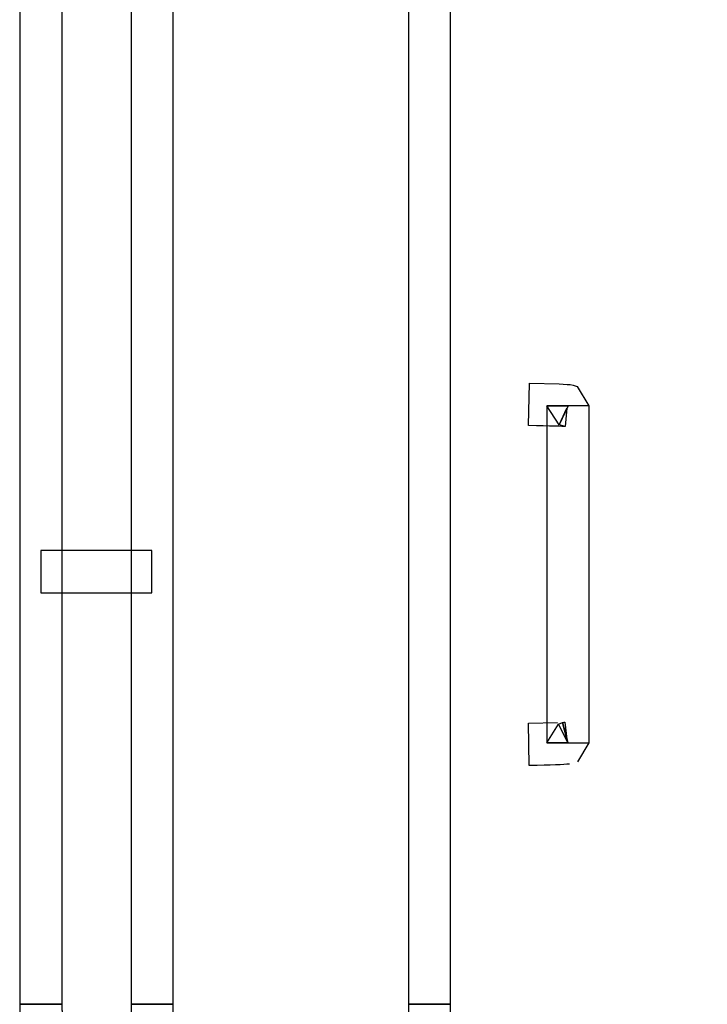
# Model space of a CAD drawing. Units: millimetres. Extents: x 4 to 409, y 5 to 292.
# Drawn here: x 161 to 161, y 261 to 262 of the extents above; entities that cross this region are included whole.
import ezdxf

# ---------------------------------------------------------------- set-up
doc = ezdxf.new("R2010")
doc.units = ezdxf.units.MM
doc.layers.add('Capa_1', color=7, linetype='Continuous')

# ---------------------------------------------------------------- blocks, each defined once
blk = doc.blocks.new('SE2151')
at = {"layer": 'Capa_1', "color": 7, "linetype": 'Continuous'}
for p, q in [((160.83041, 261.06257), (160.83041, 261.0204)), ((160.94104, 261.06257), (160.83041, 261.06257)), ((160.94104, 261.0204), (160.94104, 261.06257)), ((160.83041, 261.0204), (160.94104, 261.0204))]:
    blk.add_line(p, q, dxfattribs=at)
blk = doc.blocks.new('SE2150')
at = {"layer": 'Capa_1'}
blk.add_blockref('SE2151', (0, 0), dxfattribs=at)
blk = doc.blocks.new('SE2413')
at = {"layer": 'Capa_1', "color": 7, "linetype": 'Continuous'}
for p, q in [((161.33461, 261.20676), (161.33461, 260.87074)), ((161.37662, 261.20676), (161.33461, 261.20676)), ((161.37662, 260.87074), (161.37662, 261.20676)), ((161.33461, 260.87074), (161.37662, 260.87074))]:
    blk.add_line(p, q, dxfattribs=at)
blk = doc.blocks.new('SE2412')
at = {"layer": 'Capa_1'}
blk.add_blockref('SE2413', (0, 0), dxfattribs=at)
blk = doc.blocks.new('SE2415')
at = {"layer": 'Capa_1', "color": 7, "linetype": 'Continuous'}
for p, q in [((161.1966, 261.81763), (161.1966, 260.61014)), ((161.23861, 261.81763), (161.1966, 261.81763)), ((161.23861, 260.61014), (161.23861, 261.81763)), ((161.1966, 260.61014), (161.23861, 260.61014))]:
    blk.add_line(p, q, dxfattribs=at)
blk = doc.blocks.new('SE2414')
at = {"layer": 'Capa_1'}
blk.add_blockref('SE2415', (0, 0), dxfattribs=at)
blk = doc.blocks.new('SE2417')
at = {"layer": 'Capa_1', "color": 7, "linetype": 'Continuous'}
for p, q in [((160.92016, 261.81763), (160.92016, 260.61014)), ((160.96233, 261.81763), (160.92016, 261.81763)), ((160.96233, 260.61014), (160.96233, 261.81763)), ((160.92016, 260.61014), (160.96233, 260.61014))]:
    blk.add_line(p, q, dxfattribs=at)
blk = doc.blocks.new('SE2416')
at = {"layer": 'Capa_1'}
blk.add_blockref('SE2417', (0, 0), dxfattribs=at)
blk = doc.blocks.new('SE2419')
at = {"layer": 'Capa_1', "color": 7, "linetype": 'Continuous'}
for p, q in [((160.80924, 261.81763), (160.80924, 260.61014)), ((160.85141, 261.81763), (160.80924, 261.81763)), ((160.85141, 260.61014), (160.85141, 261.81763)), ((160.80924, 260.61014), (160.85141, 260.61014))]:
    blk.add_line(p, q, dxfattribs=at)
blk = doc.blocks.new('SE2418')
at = {"layer": 'Capa_1'}
blk.add_blockref('SE2419', (0, 0), dxfattribs=at)
blk = doc.blocks.new('SE4161')
at = {"layer": 'Capa_1', "color": 7, "linetype": 'Continuous'}
for p, q in [((161.33461, 261.20676), (161.33461, 260.87074)), ((161.37662, 261.20676), (161.33461, 261.20676)), ((161.37662, 260.87074), (161.37662, 261.20676)), ((161.33461, 260.87074), (161.37662, 260.87074))]:
    blk.add_line(p, q, dxfattribs=at)
blk = doc.blocks.new('SE4160')
at = {"layer": 'Capa_1'}
blk.add_blockref('SE4161', (0, 0), dxfattribs=at)
blk = doc.blocks.new('SE4165')
at = {"layer": 'Capa_1', "color": 7, "linetype": 'Continuous'}
for p, q in [((161.1966, 261.81763), (161.1966, 260.61014)), ((161.23861, 261.81763), (161.1966, 261.81763)), ((161.23861, 260.61014), (161.23861, 261.81763)), ((161.1966, 260.61014), (161.23861, 260.61014))]:
    blk.add_line(p, q, dxfattribs=at)
blk = doc.blocks.new('SE4164')
at = {"layer": 'Capa_1'}
blk.add_blockref('SE4165', (0, 0), dxfattribs=at)
blk = doc.blocks.new('SE4167')
at = {"layer": 'Capa_1', "color": 7, "linetype": 'Continuous'}
for p, q in [((160.92016, 261.81763), (160.92016, 260.61014)), ((160.96233, 261.81763), (160.92016, 261.81763)), ((160.96233, 260.61014), (160.96233, 261.81763)), ((160.92016, 260.61014), (160.96233, 260.61014))]:
    blk.add_line(p, q, dxfattribs=at)
blk = doc.blocks.new('SE4166')
at = {"layer": 'Capa_1'}
blk.add_blockref('SE4167', (0, 0), dxfattribs=at)
blk = doc.blocks.new('SE4169')
at = {"layer": 'Capa_1', "color": 7, "linetype": 'Continuous'}
for p, q in [((160.80924, 261.81763), (160.80924, 260.61014)), ((160.85141, 261.81763), (160.80924, 261.81763)), ((160.85141, 260.61014), (160.85141, 261.81763)), ((160.80924, 260.61014), (160.85141, 260.61014))]:
    blk.add_line(p, q, dxfattribs=at)
blk = doc.blocks.new('SE4168')
at = {"layer": 'Capa_1'}
blk.add_blockref('SE4169', (0, 0), dxfattribs=at)

msp = doc.modelspace()

# ---------------------------------------------------------------- linework, layer by layer
at = {"layer": 'Capa_1', "color": 7, "linetype": 'Continuous'}
for p, q in [((160.80924, 261.81763), (160.80924, 260.61014)), ((160.80924, 261.81763), (160.80924, 260.61014)), ((160.85141, 260.61014), (160.85141, 261.81763)), ((160.85141, 260.61014), (160.85141, 261.81763)), ((160.92016, 261.81763), (160.92016, 260.61014)), ((160.92016, 261.81763), (160.92016, 260.61014)), ((160.96233, 260.61014), (160.96233, 261.81763)), ((160.96233, 260.61014), (160.96233, 261.81763)), ((161.1966, 261.81763), (161.1966, 260.61014)), ((161.1966, 261.81763), (161.1966, 260.61014)), ((161.23861, 260.61014), (161.23861, 261.81763)), ((161.23861, 260.61014), (161.23861, 261.81763)), ((161.33461, 261.20676), (161.33461, 260.87074)), ((161.37662, 261.20676), (161.33461, 261.20676)), ((161.33461, 261.20676), (161.33461, 260.87074)), ((161.37662, 261.20676), (161.33461, 261.20676)), ((161.37662, 260.87074), (161.37662, 261.20676)), ((161.37662, 260.87074), (161.37662, 261.20676)), ((161.33461, 260.87074), (161.37662, 260.87074)), ((161.33461, 260.87074), (161.37662, 260.87074)), ((160.80924, 260.61014), (160.85141, 260.61014)), ((160.80924, 260.61014), (160.85141, 260.61014)), ((160.92016, 260.61014), (160.96233, 260.61014)), ((160.92016, 260.61014), (160.96233, 260.61014)), ((161.1966, 260.61014), (161.23861, 260.61014)), ((161.1966, 260.61014), (161.23861, 260.61014))]:
    msp.add_line(p, q, dxfattribs=at)
for points, degree, knots in [([(161.34689, 261.18775), (161.34689, 261.18775), (161.3545, 261.20426), (161.3545, 261.20426), (161.3545, 261.20426), (161.35281, 261.1861), (161.35281, 261.1861), (161.35281, 261.1861), (161.34689, 261.18775), (161.34689, 261.18775), (161.34689, 261.18775), (161.3545, 261.20426), (161.3545, 261.20426), (161.3545, 261.20426), (161.35281, 261.1861), (161.35281, 261.1861), (161.35154, 261.1861), (161.33799, 261.18656), (161.3164, 261.18707), (161.3164, 261.18707), (161.31724, 261.22924), (161.31724, 261.22924), (161.31724, 261.22924), (161.34689, 261.22843), (161.34689, 261.22843), (161.34689, 261.22843), (161.35492, 261.22792), (161.35492, 261.22792), (161.35492, 261.22792), (161.35789, 261.22792), (161.35789, 261.22792), (161.35789, 261.22792), (161.36086, 261.22725), (161.36086, 261.22725), (161.36086, 261.22725), (161.36467, 261.22594), (161.36467, 261.22594), (161.36467, 261.22594), (161.37652, 261.20676), (161.37652, 261.20676), (161.37652, 261.20676), (161.33461, 261.20676), (161.33461, 261.20676)], 3, [0, 0, 0, 0, 0.071429, 0.071429, 0.071429, 0.142857, 0.142857, 0.142857, 0.214286, 0.214286, 0.214286, 0.285714, 0.285714, 0.285714, 0.357143, 0.357143, 0.357143, 0.428571, 0.428571, 0.428571, 0.5, 0.5, 0.5, 0.571429, 0.571429, 0.571429, 0.642857, 0.642857, 0.642857, 0.714286, 0.714286, 0.714286, 0.785714, 0.785714, 0.785714, 0.857143, 0.857143, 0.857143, 0.928571, 0.928571, 0.928571, 1, 1, 1, 1]), ([(161.35577, 261.20676), (161.35577, 261.20676), (161.34689, 261.18775), (161.34689, 261.18775), (161.34689, 261.18775), (161.33461, 261.20676), (161.33461, 261.20676), (161.33461, 261.20676), (161.35577, 261.20676), (161.35577, 261.20676), (161.35577, 261.20676), (161.34689, 261.18775), (161.34689, 261.18775), (161.34689, 261.18775), (161.3545, 261.20426), (161.3545, 261.20426), (161.3545, 261.20426), (161.35281, 261.1861), (161.35281, 261.1861), (161.35281, 261.1861), (161.34689, 261.18775), (161.34689, 261.18775), (161.34689, 261.18775), (161.3545, 261.20426), (161.3545, 261.20426), (161.3545, 261.20426), (161.35281, 261.1861), (161.35281, 261.1861), (161.35154, 261.1861), (161.33799, 261.18656), (161.3164, 261.18707), (161.3164, 261.18707), (161.31724, 261.22924), (161.31724, 261.22924), (161.31724, 261.22924), (161.34689, 261.22843), (161.34689, 261.22843), (161.34689, 261.22843), (161.35492, 261.22792), (161.35492, 261.22792), (161.35492, 261.22792), (161.35789, 261.22792), (161.35789, 261.22792), (161.35789, 261.22792), (161.36086, 261.22725), (161.36086, 261.22725), (161.36086, 261.22725), (161.36467, 261.22594), (161.36467, 261.22594), (161.36467, 261.22594), (161.37652, 261.20676), (161.37652, 261.20676), (161.37652, 261.20676), (161.33461, 261.20676), (161.33461, 261.20676)], 3, [0, 0, 0, 0, 0.055556, 0.055556, 0.055556, 0.111111, 0.111111, 0.111111, 0.166667, 0.166667, 0.166667, 0.222222, 0.222222, 0.222222, 0.277778, 0.277778, 0.277778, 0.333333, 0.333333, 0.333333, 0.388889, 0.388889, 0.388889, 0.444444, 0.444444, 0.444444, 0.5, 0.5, 0.5, 0.555556, 0.555556, 0.555556, 0.611111, 0.611111, 0.611111, 0.666667, 0.666667, 0.666667, 0.722222, 0.722222, 0.722222, 0.777778, 0.777778, 0.777778, 0.833333, 0.833333, 0.833333, 0.888889, 0.888889, 0.888889, 0.944444, 0.944444, 0.944444, 1, 1, 1, 1]), ([(161.34689, 261.18775), (161.34689, 261.18775), (161.3545, 261.20426), (161.3545, 261.20426), (161.3545, 261.20426), (161.35281, 261.1861), (161.35281, 261.1861), (161.35281, 261.1861), (161.34689, 261.18775), (161.34689, 261.18775), (161.34689, 261.18775), (161.3545, 261.20426), (161.3545, 261.20426), (161.3545, 261.20426), (161.35281, 261.1861), (161.35281, 261.1861), (161.35154, 261.1861), (161.33799, 261.18656), (161.3164, 261.18707), (161.3164, 261.18707), (161.31724, 261.22924), (161.31724, 261.22924), (161.31724, 261.22924), (161.34689, 261.22843), (161.34689, 261.22843), (161.34689, 261.22843), (161.35492, 261.22792), (161.35492, 261.22792), (161.35492, 261.22792), (161.35789, 261.22792), (161.35789, 261.22792), (161.35789, 261.22792), (161.36086, 261.22725), (161.36086, 261.22725), (161.36086, 261.22725), (161.36467, 261.22594), (161.36467, 261.22594), (161.36467, 261.22594), (161.37652, 261.20676), (161.37652, 261.20676), (161.37652, 261.20676), (161.33461, 261.20676), (161.33461, 261.20676)], 3, [0, 0, 0, 0, 0.071429, 0.071429, 0.071429, 0.142857, 0.142857, 0.142857, 0.214286, 0.214286, 0.214286, 0.285714, 0.285714, 0.285714, 0.357143, 0.357143, 0.357143, 0.428571, 0.428571, 0.428571, 0.5, 0.5, 0.5, 0.571429, 0.571429, 0.571429, 0.642857, 0.642857, 0.642857, 0.714286, 0.714286, 0.714286, 0.785714, 0.785714, 0.785714, 0.857143, 0.857143, 0.857143, 0.928571, 0.928571, 0.928571, 1, 1, 1, 1]), ([(161.35577, 261.20676), (161.35577, 261.20676), (161.34689, 261.18775), (161.34689, 261.18775), (161.34689, 261.18775), (161.33461, 261.20676), (161.33461, 261.20676), (161.33461, 261.20676), (161.35577, 261.20676), (161.35577, 261.20676), (161.35577, 261.20676), (161.34689, 261.18775), (161.34689, 261.18775), (161.34689, 261.18775), (161.3545, 261.20426), (161.3545, 261.20426), (161.3545, 261.20426), (161.35281, 261.1861), (161.35281, 261.1861), (161.35281, 261.1861), (161.34689, 261.18775), (161.34689, 261.18775), (161.34689, 261.18775), (161.3545, 261.20426), (161.3545, 261.20426), (161.3545, 261.20426), (161.35281, 261.1861), (161.35281, 261.1861), (161.35154, 261.1861), (161.33799, 261.18656), (161.3164, 261.18707), (161.3164, 261.18707), (161.31724, 261.22924), (161.31724, 261.22924), (161.31724, 261.22924), (161.34689, 261.22843), (161.34689, 261.22843), (161.34689, 261.22843), (161.35492, 261.22792), (161.35492, 261.22792), (161.35492, 261.22792), (161.35789, 261.22792), (161.35789, 261.22792), (161.35789, 261.22792), (161.36086, 261.22725), (161.36086, 261.22725), (161.36086, 261.22725), (161.36467, 261.22594), (161.36467, 261.22594), (161.36467, 261.22594), (161.37652, 261.20676), (161.37652, 261.20676), (161.37652, 261.20676), (161.33461, 261.20676), (161.33461, 261.20676)], 3, [0, 0, 0, 0, 0.055556, 0.055556, 0.055556, 0.111111, 0.111111, 0.111111, 0.166667, 0.166667, 0.166667, 0.222222, 0.222222, 0.222222, 0.277778, 0.277778, 0.277778, 0.333333, 0.333333, 0.333333, 0.388889, 0.388889, 0.388889, 0.444444, 0.444444, 0.444444, 0.5, 0.5, 0.5, 0.555556, 0.555556, 0.555556, 0.611111, 0.611111, 0.611111, 0.666667, 0.666667, 0.666667, 0.722222, 0.722222, 0.722222, 0.777778, 0.777778, 0.777778, 0.833333, 0.833333, 0.833333, 0.888889, 0.888889, 0.888889, 0.944444, 0.944444, 0.944444, 1, 1, 1, 1]), ([(161.35577, 261.20676), (161.35577, 261.20676), (161.34689, 261.18775), (161.34689, 261.18775), (161.34689, 261.18775), (161.33461, 261.20676), (161.33461, 261.20676), (161.33461, 261.20676), (161.35577, 261.20676), (161.35577, 261.20676), (161.35577, 261.20676), (161.34689, 261.18775), (161.34689, 261.18775)], 3, [0, 0, 0, 0, 0.25, 0.25, 0.25, 0.5, 0.5, 0.5, 0.75, 0.75, 0.75, 1, 1, 1, 1]), ([(161.35577, 261.20676), (161.35577, 261.20676), (161.34689, 261.18775), (161.34689, 261.18775), (161.34689, 261.18775), (161.33461, 261.20676), (161.33461, 261.20676), (161.33461, 261.20676), (161.35577, 261.20676), (161.35577, 261.20676), (161.35577, 261.20676), (161.34689, 261.18775), (161.34689, 261.18775)], 3, [0, 0, 0, 0, 0.25, 0.25, 0.25, 0.5, 0.5, 0.5, 0.75, 0.75, 0.75, 1, 1, 1, 1]), ([(161.35577, 261.20676), (161.35577, 261.20676), (161.34689, 261.18775), (161.34689, 261.18775), (161.34689, 261.18775), (161.33461, 261.20676), (161.33461, 261.20676), (161.33461, 261.20676), (161.35577, 261.20676), (161.35577, 261.20676), (161.35577, 261.20676), (161.34689, 261.18775), (161.34689, 261.18775)], 3, [0, 0, 0, 0, 0.25, 0.25, 0.25, 0.5, 0.5, 0.5, 0.75, 0.75, 0.75, 1, 1, 1, 1]), ([(161.35577, 261.20676), (161.35577, 261.20676), (161.34689, 261.18775), (161.34689, 261.18775), (161.34689, 261.18775), (161.33461, 261.20676), (161.33461, 261.20676), (161.33461, 261.20676), (161.35577, 261.20676), (161.35577, 261.20676), (161.35577, 261.20676), (161.34689, 261.18775), (161.34689, 261.18775)], 3, [0, 0, 0, 0, 0.25, 0.25, 0.25, 0.5, 0.5, 0.5, 0.75, 0.75, 0.75, 1, 1, 1, 1]), ([(161.35281, 261.1861), (161.35281, 261.1861), (161.34689, 261.18775), (161.34689, 261.18775), (161.34689, 261.18775), (161.3545, 261.20426), (161.3545, 261.20426), (161.3545, 261.20426), (161.35281, 261.1861), (161.35281, 261.1861), (161.35154, 261.1861), (161.33799, 261.18656), (161.3164, 261.18707)], 3, [0, 0, 0, 0, 0.25, 0.25, 0.25, 0.5, 0.5, 0.5, 0.75, 0.75, 0.75, 1, 1, 1, 1]), ([(161.35281, 261.1861), (161.35281, 261.1861), (161.34689, 261.18775), (161.34689, 261.18775), (161.34689, 261.18775), (161.3545, 261.20426), (161.3545, 261.20426), (161.3545, 261.20426), (161.35281, 261.1861), (161.35281, 261.1861), (161.35154, 261.1861), (161.33799, 261.18656), (161.3164, 261.18707)], 3, [0, 0, 0, 0, 0.25, 0.25, 0.25, 0.5, 0.5, 0.5, 0.75, 0.75, 0.75, 1, 1, 1, 1]), ([(161.34689, 261.18775), (161.34689, 261.18775), (161.3545, 261.20426), (161.3545, 261.20426), (161.3545, 261.20426), (161.35281, 261.1861), (161.35281, 261.1861)], 3, [0, 0, 0, 0, 0.5, 0.5, 0.5, 1, 1, 1, 1]), ([(161.34689, 261.18775), (161.34689, 261.18775), (161.3545, 261.20426), (161.3545, 261.20426), (161.3545, 261.20426), (161.35281, 261.1861), (161.35281, 261.1861)], 3, [0, 0, 0, 0, 0.5, 0.5, 0.5, 1, 1, 1, 1]), ([(161.35026, 260.89091), (161.35026, 260.89091), (161.35238, 260.89142), (161.35238, 260.89142), (161.35238, 260.89142), (161.3545, 260.87436), (161.3545, 260.87436), (161.3545, 260.87436), (161.35026, 260.89091), (161.35026, 260.89091), (161.35026, 260.89091), (161.35535, 260.87106), (161.35535, 260.87106), (161.35535, 260.87106), (161.34604, 260.88943), (161.34604, 260.88943)], 3, [0, 0, 0, 0, 0.2, 0.2, 0.2, 0.4, 0.4, 0.4, 0.6, 0.6, 0.6, 0.8, 0.8, 0.8, 1, 1, 1, 1]), ([(161.35026, 260.89091), (161.35026, 260.89091), (161.35238, 260.89142), (161.35238, 260.89142), (161.35238, 260.89142), (161.3545, 260.87436), (161.3545, 260.87436), (161.3545, 260.87436), (161.35026, 260.89091), (161.35026, 260.89091), (161.35026, 260.89091), (161.35535, 260.87106), (161.35535, 260.87106), (161.35535, 260.87106), (161.34604, 260.88943), (161.34604, 260.88943)], 3, [0, 0, 0, 0, 0.2, 0.2, 0.2, 0.4, 0.4, 0.4, 0.6, 0.6, 0.6, 0.8, 0.8, 0.8, 1, 1, 1, 1]), ([(161.35154, 260.89142), (161.35154, 260.89142), (161.35238, 260.89142), (161.35238, 260.89142), (161.35238, 260.89142), (161.3545, 260.87436), (161.3545, 260.87436), (161.3545, 260.87436), (161.35026, 260.89091), (161.35026, 260.89091), (161.35026, 260.89091), (161.35238, 260.89142), (161.35238, 260.89142)], 3, [0, 0, 0, 0, 0.25, 0.25, 0.25, 0.5, 0.5, 0.5, 0.75, 0.75, 0.75, 1, 1, 1, 1]), ([(161.3545, 260.87436), (161.3545, 260.87436), (161.35026, 260.89091), (161.35026, 260.89091), (161.35026, 260.89091), (161.35238, 260.89142), (161.35238, 260.89142)], 3, [0, 0, 0, 0, 0.5, 0.5, 0.5, 1, 1, 1, 1]), ([(161.3545, 260.87436), (161.3545, 260.87436), (161.35026, 260.89091), (161.35026, 260.89091), (161.35026, 260.89091), (161.35238, 260.89142), (161.35238, 260.89142)], 3, [0, 0, 0, 0, 0.5, 0.5, 0.5, 1, 1, 1, 1]), ([(161.35026, 260.89091), (161.35026, 260.89091), (161.35238, 260.89142), (161.35238, 260.89142), (161.35238, 260.89142), (161.3545, 260.87436), (161.3545, 260.87436), (161.3545, 260.87436), (161.35026, 260.89091), (161.35026, 260.89091), (161.35026, 260.89091), (161.35535, 260.87106), (161.35535, 260.87106)], 3, [0, 0, 0, 0, 0.25, 0.25, 0.25, 0.5, 0.5, 0.5, 0.75, 0.75, 0.75, 1, 1, 1, 1]), ([(161.35026, 260.89091), (161.35026, 260.89091), (161.35238, 260.89142), (161.35238, 260.89142), (161.35238, 260.89142), (161.3545, 260.87436), (161.3545, 260.87436), (161.3545, 260.87436), (161.35026, 260.89091), (161.35026, 260.89091), (161.35026, 260.89091), (161.35535, 260.87106), (161.35535, 260.87106)], 3, [0, 0, 0, 0, 0.25, 0.25, 0.25, 0.5, 0.5, 0.5, 0.75, 0.75, 0.75, 1, 1, 1, 1]), ([(161.35154, 260.89142), (161.35154, 260.89142), (161.35238, 260.89142), (161.35238, 260.89142), (161.35238, 260.89142), (161.3545, 260.87436), (161.3545, 260.87436), (161.3545, 260.87436), (161.35026, 260.89091), (161.35026, 260.89091), (161.35026, 260.89091), (161.35238, 260.89142), (161.35238, 260.89142)], 3, [0, 0, 0, 0, 0.25, 0.25, 0.25, 0.5, 0.5, 0.5, 0.75, 0.75, 0.75, 1, 1, 1, 1]), ([(161.3545, 260.87436), (161.3545, 260.87436), (161.35026, 260.89091), (161.35026, 260.89091), (161.35026, 260.89091), (161.35238, 260.89142), (161.35238, 260.89142)], 3, [0, 0, 0, 0, 0.5, 0.5, 0.5, 1, 1, 1, 1]), ([(161.3545, 260.87436), (161.3545, 260.87436), (161.35026, 260.89091), (161.35026, 260.89091), (161.35026, 260.89091), (161.35238, 260.89142), (161.35238, 260.89142)], 3, [0, 0, 0, 0, 0.5, 0.5, 0.5, 1, 1, 1, 1]), ([(161.35026, 260.89091), (161.35026, 260.89091), (161.35238, 260.89142), (161.35238, 260.89142), (161.35238, 260.89142), (161.3545, 260.87436), (161.3545, 260.87436), (161.3545, 260.87436), (161.35026, 260.89091), (161.35026, 260.89091), (161.35026, 260.89091), (161.35535, 260.87106), (161.35535, 260.87106)], 3, [0, 0, 0, 0, 0.25, 0.25, 0.25, 0.5, 0.5, 0.5, 0.75, 0.75, 0.75, 1, 1, 1, 1]), ([(161.35026, 260.89091), (161.35026, 260.89091), (161.35238, 260.89142), (161.35238, 260.89142), (161.35238, 260.89142), (161.3545, 260.87436), (161.3545, 260.87436), (161.3545, 260.87436), (161.35026, 260.89091), (161.35026, 260.89091), (161.35026, 260.89091), (161.35535, 260.87106), (161.35535, 260.87106)], 3, [0, 0, 0, 0, 0.25, 0.25, 0.25, 0.5, 0.5, 0.5, 0.75, 0.75, 0.75, 1, 1, 1, 1]), ([(161.34604, 260.88943), (161.34604, 260.88943), (161.35026, 260.89091), (161.35026, 260.89091), (161.35026, 260.89091), (161.35535, 260.87106), (161.35535, 260.87106), (161.35535, 260.87106), (161.34604, 260.88943), (161.34604, 260.88943), (161.34604, 260.88943), (161.35535, 260.87072), (161.35535, 260.87072), (161.35535, 260.87072), (161.33461, 260.87072), (161.33461, 260.87072)], 3, [0, 0, 0, 0, 0.2, 0.2, 0.2, 0.4, 0.4, 0.4, 0.6, 0.6, 0.6, 0.8, 0.8, 0.8, 1, 1, 1, 1]), ([(161.34604, 260.88943), (161.34604, 260.88943), (161.35026, 260.89091), (161.35026, 260.89091), (161.35026, 260.89091), (161.35535, 260.87106), (161.35535, 260.87106), (161.35535, 260.87106), (161.34604, 260.88943), (161.34604, 260.88943), (161.34604, 260.88943), (161.35535, 260.87072), (161.35535, 260.87072), (161.35535, 260.87072), (161.33461, 260.87072), (161.33461, 260.87072)], 3, [0, 0, 0, 0, 0.2, 0.2, 0.2, 0.4, 0.4, 0.4, 0.6, 0.6, 0.6, 0.8, 0.8, 0.8, 1, 1, 1, 1]), ([(161.33461, 260.87072), (161.33461, 260.87072), (161.34604, 260.88943), (161.34604, 260.88943), (161.34604, 260.88943), (161.35535, 260.87072), (161.35535, 260.87072), (161.35535, 260.87072), (161.33461, 260.87072), (161.33461, 260.87072), (161.33461, 260.87072), (161.37652, 260.87072), (161.37652, 260.87072)], 3, [0, 0, 0, 0, 0.25, 0.25, 0.25, 0.5, 0.5, 0.5, 0.75, 0.75, 0.75, 1, 1, 1, 1]), ([(161.33461, 260.87072), (161.33461, 260.87072), (161.34604, 260.88943), (161.34604, 260.88943), (161.34604, 260.88943), (161.35535, 260.87072), (161.35535, 260.87072), (161.35535, 260.87072), (161.33461, 260.87072), (161.33461, 260.87072), (161.33461, 260.87072), (161.37652, 260.87072), (161.37652, 260.87072)], 3, [0, 0, 0, 0, 0.25, 0.25, 0.25, 0.5, 0.5, 0.5, 0.75, 0.75, 0.75, 1, 1, 1, 1]), ([(161.34604, 260.88943), (161.34604, 260.88943), (161.35026, 260.89091), (161.35026, 260.89091), (161.35026, 260.89091), (161.35535, 260.87106), (161.35535, 260.87106), (161.35535, 260.87106), (161.34604, 260.88943), (161.34604, 260.88943), (161.34604, 260.88943), (161.35535, 260.87072), (161.35535, 260.87072)], 3, [0, 0, 0, 0, 0.25, 0.25, 0.25, 0.5, 0.5, 0.5, 0.75, 0.75, 0.75, 1, 1, 1, 1]), ([(161.34604, 260.88943), (161.34604, 260.88943), (161.35026, 260.89091), (161.35026, 260.89091), (161.35026, 260.89091), (161.35535, 260.87106), (161.35535, 260.87106), (161.35535, 260.87106), (161.34604, 260.88943), (161.34604, 260.88943), (161.34604, 260.88943), (161.35535, 260.87072), (161.35535, 260.87072)], 3, [0, 0, 0, 0, 0.25, 0.25, 0.25, 0.5, 0.5, 0.5, 0.75, 0.75, 0.75, 1, 1, 1, 1]), ([(161.34604, 260.88943), (161.34604, 260.88943), (161.35026, 260.89091), (161.35026, 260.89091), (161.35026, 260.89091), (161.35535, 260.87106), (161.35535, 260.87106), (161.35535, 260.87106), (161.34604, 260.88943), (161.34604, 260.88943), (161.34604, 260.88943), (161.35535, 260.87072), (161.35535, 260.87072)], 3, [0, 0, 0, 0, 0.25, 0.25, 0.25, 0.5, 0.5, 0.5, 0.75, 0.75, 0.75, 1, 1, 1, 1]), ([(161.34604, 260.88943), (161.34604, 260.88943), (161.35026, 260.89091), (161.35026, 260.89091), (161.35026, 260.89091), (161.35535, 260.87106), (161.35535, 260.87106), (161.35535, 260.87106), (161.34604, 260.88943), (161.34604, 260.88943), (161.34604, 260.88943), (161.35535, 260.87072), (161.35535, 260.87072)], 3, [0, 0, 0, 0, 0.25, 0.25, 0.25, 0.5, 0.5, 0.5, 0.75, 0.75, 0.75, 1, 1, 1, 1]), ([(160.85158, 260.61011), (160.85231, 260.57951), (160.85448, 260.54911), (160.85808, 260.51896), (160.86308, 260.48911), (160.86946, 260.4596), (160.87721, 260.43047), (160.8863, 260.40177), (160.89671, 260.37355), (160.90844, 260.34586), (160.92144, 260.31874), (160.93572, 260.29223), (160.95123, 260.26638), (160.96798, 260.24125), (160.98593, 260.21686), (161.00507, 260.19328), (161.02537, 260.17054), (161.04684, 260.1487), (161.0693, 260.12796), (161.09263, 260.10838), (161.11678, 260.08999), (161.14169, 260.0728), (161.16732, 260.05684), (161.19363, 260.04212), (161.22057, 260.02867), (161.24809, 260.01649), (161.27614, 260.00562), (161.30469, 259.99607), (161.33367, 259.98786), (161.36305, 259.98101), (161.39278, 259.97555), (161.4228, 259.97148), (161.45309, 259.96883), (161.48358, 259.96761), (161.49378, 259.96734), (161.49378, 259.96636), (161.49378, 259.96465), (161.49378, 259.96232), (161.49378, 259.95949), (161.49378, 259.95626), (161.49378, 259.95274), (161.49378, 259.94903), (161.49378, 259.94526), (161.49378, 259.94151), (161.49378, 259.93792), (161.49378, 259.93458), (161.49378, 259.9316), (161.49378, 259.92909), (161.49378, 259.92717), (161.49378, 259.92593), (161.49378, 259.9255), (161.46118, 259.92627), (161.4288, 259.92859), (161.39667, 259.93241), (161.36486, 259.93774), (161.33342, 259.94454), (161.30238, 259.9528), (161.27181, 259.96249), (161.24174, 259.9736), (161.21223, 259.9861), (161.18334, 259.99998), (161.1551, 260.01521), (161.12757, 260.03177), (161.1008, 260.04965), (161.07483, 260.06882), (161.04972, 260.08927), (161.02552, 260.11096), (161.00228, 260.13388), (160.98021, 260.1578), (160.95937, 260.18265), (160.93978, 260.20836), (160.92148, 260.23489), (160.90448, 260.26218), (160.88879, 260.2902), (160.87445, 260.31889), (160.86148, 260.34821), (160.84988, 260.37809), (160.8397, 260.4085), (160.83094, 260.43939), (160.82363, 260.4707), (160.8178, 260.50239), (160.81345, 260.5344), (160.81062, 260.5667), (160.80933, 260.59923), (160.80944, 260.61011), (160.81043, 260.61011), (160.81215, 260.61011), (160.81449, 260.61011), (160.81734, 260.61011), (160.8206, 260.61011), (160.82415, 260.61011), (160.82788, 260.61011), (160.83168, 260.61011), (160.83545, 260.61011), (160.83907, 260.61011), (160.84244, 260.61011), (160.84544, 260.61011), (160.84796, 260.61011), (160.8499, 260.61011), (160.85115, 260.61011), (160.85158, 260.61011)], 1, [0, 0, 0.014118, 0.028175, 0.04218, 0.056142, 0.07007, 0.083973, 0.097857, 0.111732, 0.125602, 0.139477, 0.153364, 0.167269, 0.1812, 0.195167, 0.209175, 0.223236, 0.23736, 0.251464, 0.265512, 0.279512, 0.293472, 0.307401, 0.321306, 0.335195, 0.349075, 0.362953, 0.376835, 0.39073, 0.404644, 0.418586, 0.432564, 0.446585, 0.460661, 0.465369, 0.465821, 0.466608, 0.46768, 0.468987, 0.470478, 0.472103, 0.473812, 0.475554, 0.477279, 0.478938, 0.480479, 0.481853, 0.483009, 0.483896, 0.484466, 0.484667, 0.499708, 0.514684, 0.529605, 0.544482, 0.559323, 0.574136, 0.588931, 0.603714, 0.618495, 0.633281, 0.64808, 0.6629, 0.677749, 0.692637, 0.707573, 0.722566, 0.737619, 0.752634, 0.767591, 0.782497, 0.797364, 0.812198, 0.827009, 0.841803, 0.85659, 0.871375, 0.886168, 0.900975, 0.915806, 0.930668, 0.945572, 0.960525, 0.97554, 0.980561, 0.981016, 0.981809, 0.982889, 0.984206, 0.985707, 0.987344, 0.989065, 0.99082, 0.992558, 0.994229, 0.995781, 0.997165, 0.998329, 0.999224, 0.999798, 1, 1]), ([(160.85158, 260.61011), (160.85231, 260.57951), (160.85448, 260.54911), (160.85808, 260.51896), (160.86308, 260.48911), (160.86946, 260.4596), (160.87721, 260.43047), (160.8863, 260.40177), (160.89671, 260.37355), (160.90844, 260.34586), (160.92144, 260.31874), (160.93572, 260.29223), (160.95123, 260.26638), (160.96798, 260.24125), (160.98593, 260.21686), (161.00507, 260.19328), (161.02537, 260.17054), (161.04684, 260.1487), (161.0693, 260.12796), (161.09263, 260.10838), (161.11678, 260.08999), (161.14169, 260.0728), (161.16732, 260.05684), (161.19363, 260.04212), (161.22057, 260.02867), (161.24809, 260.01649), (161.27614, 260.00562), (161.30469, 259.99607), (161.33367, 259.98786), (161.36305, 259.98101), (161.39278, 259.97555), (161.4228, 259.97148), (161.45309, 259.96883), (161.48358, 259.96761), (161.49378, 259.96734), (161.49378, 259.96636), (161.49378, 259.96465), (161.49378, 259.96232), (161.49378, 259.95949), (161.49378, 259.95626), (161.49378, 259.95274), (161.49378, 259.94903), (161.49378, 259.94526), (161.49378, 259.94151), (161.49378, 259.93792), (161.49378, 259.93458), (161.49378, 259.9316), (161.49378, 259.92909), (161.49378, 259.92717), (161.49378, 259.92593), (161.49378, 259.9255), (161.46118, 259.92627), (161.4288, 259.92859), (161.39667, 259.93241), (161.36486, 259.93774), (161.33342, 259.94454), (161.30238, 259.9528), (161.27181, 259.96249), (161.24174, 259.9736), (161.21223, 259.9861), (161.18334, 259.99998), (161.1551, 260.01521), (161.12757, 260.03177), (161.1008, 260.04965), (161.07483, 260.06882), (161.04972, 260.08927), (161.02552, 260.11096), (161.00228, 260.13388), (160.98021, 260.1578), (160.95937, 260.18265), (160.93978, 260.20836), (160.92148, 260.23489), (160.90448, 260.26218), (160.88879, 260.2902), (160.87445, 260.31889), (160.86148, 260.34821), (160.84988, 260.37809), (160.8397, 260.4085), (160.83094, 260.43939), (160.82363, 260.4707), (160.8178, 260.50239), (160.81345, 260.5344), (160.81062, 260.5667), (160.80933, 260.59923), (160.80944, 260.61011), (160.81043, 260.61011), (160.81215, 260.61011), (160.81449, 260.61011), (160.81734, 260.61011), (160.8206, 260.61011), (160.82415, 260.61011), (160.82788, 260.61011), (160.83168, 260.61011), (160.83545, 260.61011), (160.83907, 260.61011), (160.84244, 260.61011), (160.84544, 260.61011), (160.84796, 260.61011), (160.8499, 260.61011), (160.85115, 260.61011), (160.85158, 260.61011)], 1, [0, 0, 0.014118, 0.028175, 0.04218, 0.056142, 0.07007, 0.083973, 0.097857, 0.111732, 0.125602, 0.139477, 0.153364, 0.167269, 0.1812, 0.195167, 0.209175, 0.223236, 0.23736, 0.251464, 0.265512, 0.279512, 0.293472, 0.307401, 0.321306, 0.335195, 0.349075, 0.362953, 0.376835, 0.39073, 0.404644, 0.418586, 0.432564, 0.446585, 0.460661, 0.465369, 0.465821, 0.466608, 0.46768, 0.468987, 0.470478, 0.472103, 0.473812, 0.475554, 0.477279, 0.478938, 0.480479, 0.481853, 0.483009, 0.483896, 0.484466, 0.484667, 0.499708, 0.514684, 0.529605, 0.544482, 0.559323, 0.574136, 0.588931, 0.603714, 0.618495, 0.633281, 0.64808, 0.6629, 0.677749, 0.692637, 0.707573, 0.722566, 0.737619, 0.752634, 0.767591, 0.782497, 0.797364, 0.812198, 0.827009, 0.841803, 0.85659, 0.871375, 0.886168, 0.900975, 0.915806, 0.930668, 0.945572, 0.960525, 0.97554, 0.980561, 0.981016, 0.981809, 0.982889, 0.984206, 0.985707, 0.987344, 0.989065, 0.99082, 0.992558, 0.994229, 0.995781, 0.997165, 0.998329, 0.999224, 0.999798, 1, 1]), ([(160.96207, 260.61011), (160.96268, 260.58476), (160.96448, 260.55959), (160.96747, 260.53462), (160.97162, 260.5099), (160.97692, 260.48546), (160.98335, 260.46134), (160.9909, 260.43758), (160.99954, 260.41422), (161.00926, 260.3913), (161.02005, 260.36885), (161.03188, 260.34691), (161.04474, 260.32552), (161.05861, 260.30471), (161.07348, 260.28453), (161.08932, 260.26502), (161.10613, 260.2462), (161.12389, 260.22814), (161.1425, 260.21098), (161.16183, 260.19478), (161.18183, 260.17957), (161.20246, 260.16534), (161.22369, 260.15213), (161.24548, 260.13995), (161.26779, 260.1288), (161.29058, 260.11872), (161.3138, 260.10972), (161.33743, 260.10181), (161.36141, 260.09501), (161.38572, 260.08933), (161.41031, 260.0848), (161.43513, 260.08142), (161.46016, 260.07923), (161.48536, 260.07822), (161.49378, 260.07796), (161.49378, 260.07698), (161.49378, 260.07527), (161.49378, 260.07295), (161.49378, 260.07012), (161.49378, 260.06689), (161.49378, 260.06337), (161.49378, 260.05967), (161.49378, 260.0559), (161.49378, 260.05216), (161.49378, 260.04857), (161.49378, 260.04523), (161.49378, 260.04225), (161.49378, 260.03975), (161.49378, 260.03783), (161.49378, 260.03659), (161.49378, 260.03616), (161.4665, 260.03681), (161.43938, 260.03874), (161.41248, 260.04195), (161.38583, 260.04641), (161.35948, 260.0521), (161.33347, 260.05902), (161.30784, 260.06714), (161.28263, 260.07645), (161.25789, 260.08694), (161.23366, 260.09857), (161.20998, 260.11135), (161.18689, 260.12525), (161.16444, 260.14025), (161.14266, 260.15635), (161.12161, 260.17352), (161.10131, 260.19174), (161.08183, 260.21096), (161.06333, 260.23096), (161.04587, 260.25173), (161.02946, 260.27325), (161.01412, 260.29546), (160.99988, 260.31833), (160.98675, 260.34181), (160.97474, 260.36586), (160.96387, 260.39043), (160.95417, 260.4155), (160.94564, 260.441), (160.93832, 260.46691), (160.9322, 260.49317), (160.92732, 260.51976), (160.92369, 260.54661), (160.92132, 260.5737), (160.92024, 260.60098), (160.92036, 260.61011), (160.92134, 260.61011), (160.92304, 260.61011), (160.92536, 260.61011), (160.92818, 260.61011), (160.9314, 260.61011), (160.93492, 260.61011), (160.93861, 260.61011), (160.94238, 260.61011), (160.94611, 260.61011), (160.94969, 260.61011), (160.95302, 260.61011), (160.95599, 260.61011), (160.95849, 260.61011), (160.96041, 260.61011), (160.96164, 260.61011), (160.96207, 260.61011)], 1, [0, 0, 0.013932, 0.027803, 0.041621, 0.055396, 0.069137, 0.082852, 0.09655, 0.110236, 0.123919, 0.137605, 0.151302, 0.165017, 0.178757, 0.19253, 0.206344, 0.220207, 0.23413, 0.248038, 0.261892, 0.275702, 0.289474, 0.303215, 0.316934, 0.330636, 0.344328, 0.358016, 0.371707, 0.385406, 0.399121, 0.412859, 0.426627, 0.440434, 0.454288, 0.458921, 0.459459, 0.460396, 0.461672, 0.463227, 0.465002, 0.466936, 0.46897, 0.471043, 0.473097, 0.475071, 0.476905, 0.47854, 0.479916, 0.480972, 0.48165, 0.481889, 0.496887, 0.511825, 0.526713, 0.541559, 0.556374, 0.571164, 0.585937, 0.600703, 0.615467, 0.630238, 0.645024, 0.659832, 0.674672, 0.689551, 0.70448, 0.719468, 0.734504, 0.749475, 0.76439, 0.779259, 0.794091, 0.808895, 0.823678, 0.838449, 0.853214, 0.867982, 0.882759, 0.897553, 0.912372, 0.927223, 0.942116, 0.957058, 0.972061, 0.977077, 0.977614, 0.97855, 0.979823, 0.981375, 0.983146, 0.985076, 0.987106, 0.989175, 0.991225, 0.993195, 0.995025, 0.996657, 0.99803, 0.999085, 0.999761, 1, 1]), ([(160.96207, 260.61011), (160.96268, 260.58476), (160.96448, 260.55959), (160.96747, 260.53462), (160.97162, 260.5099), (160.97692, 260.48546), (160.98335, 260.46134), (160.9909, 260.43758), (160.99954, 260.41422), (161.00926, 260.3913), (161.02005, 260.36885), (161.03188, 260.34691), (161.04474, 260.32552), (161.05861, 260.30471), (161.07348, 260.28453), (161.08932, 260.26502), (161.10613, 260.2462), (161.12389, 260.22814), (161.1425, 260.21098), (161.16183, 260.19478), (161.18183, 260.17957), (161.20246, 260.16534), (161.22369, 260.15213), (161.24548, 260.13995), (161.26779, 260.1288), (161.29058, 260.11872), (161.3138, 260.10972), (161.33743, 260.10181), (161.36141, 260.09501), (161.38572, 260.08933), (161.41031, 260.0848), (161.43513, 260.08142), (161.46016, 260.07923), (161.48536, 260.07822), (161.49378, 260.07796), (161.49378, 260.07698), (161.49378, 260.07527), (161.49378, 260.07295), (161.49378, 260.07012), (161.49378, 260.06689), (161.49378, 260.06337), (161.49378, 260.05967), (161.49378, 260.0559), (161.49378, 260.05216), (161.49378, 260.04857), (161.49378, 260.04523), (161.49378, 260.04225), (161.49378, 260.03975), (161.49378, 260.03783), (161.49378, 260.03659), (161.49378, 260.03616), (161.4665, 260.03681), (161.43938, 260.03874), (161.41248, 260.04195), (161.38583, 260.04641), (161.35948, 260.0521), (161.33347, 260.05902), (161.30784, 260.06714), (161.28263, 260.07645), (161.25789, 260.08694), (161.23366, 260.09857), (161.20998, 260.11135), (161.18689, 260.12525), (161.16444, 260.14025), (161.14266, 260.15635), (161.12161, 260.17352), (161.10131, 260.19174), (161.08183, 260.21096), (161.06333, 260.23096), (161.04587, 260.25173), (161.02946, 260.27325), (161.01412, 260.29546), (160.99988, 260.31833), (160.98675, 260.34181), (160.97474, 260.36586), (160.96387, 260.39043), (160.95417, 260.4155), (160.94564, 260.441), (160.93832, 260.46691), (160.9322, 260.49317), (160.92732, 260.51976), (160.92369, 260.54661), (160.92132, 260.5737), (160.92024, 260.60098), (160.92036, 260.61011), (160.92134, 260.61011), (160.92304, 260.61011), (160.92536, 260.61011), (160.92818, 260.61011), (160.9314, 260.61011), (160.93492, 260.61011), (160.93861, 260.61011), (160.94238, 260.61011), (160.94611, 260.61011), (160.94969, 260.61011), (160.95302, 260.61011), (160.95599, 260.61011), (160.95849, 260.61011), (160.96041, 260.61011), (160.96164, 260.61011), (160.96207, 260.61011)], 1, [0, 0, 0.013932, 0.027803, 0.041621, 0.055396, 0.069137, 0.082852, 0.09655, 0.110236, 0.123919, 0.137605, 0.151302, 0.165017, 0.178757, 0.19253, 0.206344, 0.220207, 0.23413, 0.248038, 0.261892, 0.275702, 0.289474, 0.303215, 0.316934, 0.330636, 0.344328, 0.358016, 0.371707, 0.385406, 0.399121, 0.412859, 0.426627, 0.440434, 0.454288, 0.458921, 0.459459, 0.460396, 0.461672, 0.463227, 0.465002, 0.466936, 0.46897, 0.471043, 0.473097, 0.475071, 0.476905, 0.47854, 0.479916, 0.480972, 0.48165, 0.481889, 0.496887, 0.511825, 0.526713, 0.541559, 0.556374, 0.571164, 0.585937, 0.600703, 0.615467, 0.630238, 0.645024, 0.659832, 0.674672, 0.689551, 0.70448, 0.719468, 0.734504, 0.749475, 0.76439, 0.779259, 0.794091, 0.808895, 0.823678, 0.838449, 0.853214, 0.867982, 0.882759, 0.897553, 0.912372, 0.927223, 0.942116, 0.957058, 0.972061, 0.977077, 0.977614, 0.97855, 0.979823, 0.981375, 0.983146, 0.985076, 0.987106, 0.989175, 0.991225, 0.993195, 0.995025, 0.996657, 0.99803, 0.999085, 0.999761, 1, 1]), ([(161.23851, 260.61011), (161.2388, 260.59795), (161.23967, 260.58586), (161.2411, 260.57388), (161.2431, 260.56201), (161.24564, 260.55028), (161.24873, 260.5387), (161.25235, 260.5273), (161.25649, 260.51608), (161.26114, 260.50508), (161.26631, 260.4943), (161.27197, 260.48376), (161.27812, 260.47349), (161.28475, 260.4635), (161.29185, 260.4538), (161.29941, 260.44443), (161.30743, 260.43539), (161.31594, 260.42671), (161.32492, 260.41846), (161.33424, 260.41067), (161.34389, 260.40337), (161.35384, 260.39654), (161.36406, 260.3902), (161.37456, 260.38436), (161.38529, 260.37902), (161.39626, 260.37419), (161.40742, 260.36988), (161.41878, 260.3661), (161.4303, 260.36285), (161.44197, 260.36013), (161.45377, 260.35797), (161.46568, 260.35636), (161.47768, 260.35531), (161.48975, 260.35483), (161.49378, 260.3546), (161.49378, 260.35362), (161.49378, 260.35191), (161.49378, 260.34958), (161.49378, 260.34673), (161.49378, 260.34349), (161.49378, 260.33996), (161.49378, 260.33624), (161.49378, 260.33245), (161.49378, 260.3287), (161.49378, 260.3251), (161.49378, 260.32174), (161.49378, 260.31876), (161.49378, 260.31624), (161.49378, 260.31431), (161.49378, 260.31307), (161.49378, 260.31264), (161.47964, 260.31297), (161.46559, 260.31398), (161.45165, 260.31564), (161.43784, 260.31795), (161.42418, 260.3209), (161.4107, 260.32448), (161.39742, 260.32869), (161.38436, 260.33352), (161.37155, 260.33895), (161.359, 260.34499), (161.34674, 260.35161), (161.33479, 260.35882), (161.32318, 260.3666), (161.31192, 260.37495), (161.30104, 260.38386), (161.29056, 260.39332), (161.28049, 260.40329), (161.27088, 260.41368), (161.2618, 260.42446), (161.25328, 260.43562), (161.24532, 260.44714), (161.23793, 260.45899), (161.23111, 260.47116), (161.22488, 260.48362), (161.21925, 260.49635), (161.21422, 260.50933), (161.2098, 260.52254), (161.206, 260.53595), (161.20283, 260.54955), (161.2003, 260.56332), (161.19842, 260.57723), (161.1972, 260.59125), (161.19664, 260.60538), (161.1968, 260.61011), (161.19777, 260.61011), (161.19948, 260.61011), (161.20179, 260.61011), (161.20462, 260.61011), (161.20784, 260.61011), (161.21135, 260.61011), (161.21505, 260.61011), (161.21881, 260.61011), (161.22254, 260.61011), (161.22613, 260.61011), (161.22946, 260.61011), (161.23243, 260.61011), (161.23493, 260.61011), (161.23685, 260.61011), (161.23808, 260.61011), (161.23851, 260.61011)], 1, [0, 0, 0.012787, 0.025518, 0.038201, 0.050846, 0.06346, 0.076051, 0.088624, 0.101187, 0.113746, 0.126307, 0.138875, 0.151456, 0.164057, 0.176684, 0.189342, 0.20204, 0.214815, 0.227631, 0.240394, 0.25311, 0.265787, 0.278433, 0.291053, 0.303653, 0.316241, 0.32882, 0.341397, 0.353978, 0.366568, 0.379173, 0.391801, 0.404458, 0.417152, 0.4214, 0.422434, 0.424233, 0.426683, 0.429669, 0.433076, 0.436789, 0.440694, 0.444675, 0.448618, 0.452407, 0.455929, 0.459068, 0.46171, 0.463738, 0.46504, 0.465499, 0.48036, 0.495164, 0.509919, 0.524634, 0.539316, 0.553974, 0.568615, 0.583246, 0.597874, 0.612506, 0.62715, 0.641814, 0.656506, 0.671234, 0.686009, 0.70084, 0.715738, 0.730609, 0.745417, 0.760173, 0.774887, 0.789567, 0.804222, 0.818861, 0.83349, 0.848119, 0.862756, 0.877407, 0.892081, 0.906788, 0.921536, 0.936333, 0.951192, 0.956163, 0.95719, 0.958979, 0.961414, 0.964382, 0.967769, 0.97146, 0.975342, 0.979299, 0.983219, 0.986986, 0.990487, 0.993607, 0.996233, 0.99825, 0.999543, 1, 1]), ([(161.23851, 260.61011), (161.2388, 260.59795), (161.23967, 260.58586), (161.2411, 260.57388), (161.2431, 260.56201), (161.24564, 260.55028), (161.24873, 260.5387), (161.25235, 260.5273), (161.25649, 260.51608), (161.26114, 260.50508), (161.26631, 260.4943), (161.27197, 260.48376), (161.27812, 260.47349), (161.28475, 260.4635), (161.29185, 260.4538), (161.29941, 260.44443), (161.30743, 260.43539), (161.31594, 260.42671), (161.32492, 260.41846), (161.33424, 260.41067), (161.34389, 260.40337), (161.35384, 260.39654), (161.36406, 260.3902), (161.37456, 260.38436), (161.38529, 260.37902), (161.39626, 260.37419), (161.40742, 260.36988), (161.41878, 260.3661), (161.4303, 260.36285), (161.44197, 260.36013), (161.45377, 260.35797), (161.46568, 260.35636), (161.47768, 260.35531), (161.48975, 260.35483), (161.49378, 260.3546), (161.49378, 260.35362), (161.49378, 260.35191), (161.49378, 260.34958), (161.49378, 260.34673), (161.49378, 260.34349), (161.49378, 260.33996), (161.49378, 260.33624), (161.49378, 260.33245), (161.49378, 260.3287), (161.49378, 260.3251), (161.49378, 260.32174), (161.49378, 260.31876), (161.49378, 260.31624), (161.49378, 260.31431), (161.49378, 260.31307), (161.49378, 260.31264), (161.47964, 260.31297), (161.46559, 260.31398), (161.45165, 260.31564), (161.43784, 260.31795), (161.42418, 260.3209), (161.4107, 260.32448), (161.39742, 260.32869), (161.38436, 260.33352), (161.37155, 260.33895), (161.359, 260.34499), (161.34674, 260.35161), (161.33479, 260.35882), (161.32318, 260.3666), (161.31192, 260.37495), (161.30104, 260.38386), (161.29056, 260.39332), (161.28049, 260.40329), (161.27088, 260.41368), (161.2618, 260.42446), (161.25328, 260.43562), (161.24532, 260.44714), (161.23793, 260.45899), (161.23111, 260.47116), (161.22488, 260.48362), (161.21925, 260.49635), (161.21422, 260.50933), (161.2098, 260.52254), (161.206, 260.53595), (161.20283, 260.54955), (161.2003, 260.56332), (161.19842, 260.57723), (161.1972, 260.59125), (161.19664, 260.60538), (161.1968, 260.61011), (161.19777, 260.61011), (161.19948, 260.61011), (161.20179, 260.61011), (161.20462, 260.61011), (161.20784, 260.61011), (161.21135, 260.61011), (161.21505, 260.61011), (161.21881, 260.61011), (161.22254, 260.61011), (161.22613, 260.61011), (161.22946, 260.61011), (161.23243, 260.61011), (161.23493, 260.61011), (161.23685, 260.61011), (161.23808, 260.61011), (161.23851, 260.61011)], 1, [0, 0, 0.012787, 0.025518, 0.038201, 0.050846, 0.06346, 0.076051, 0.088624, 0.101187, 0.113746, 0.126307, 0.138875, 0.151456, 0.164057, 0.176684, 0.189342, 0.20204, 0.214815, 0.227631, 0.240394, 0.25311, 0.265787, 0.278433, 0.291053, 0.303653, 0.316241, 0.32882, 0.341397, 0.353978, 0.366568, 0.379173, 0.391801, 0.404458, 0.417152, 0.4214, 0.422434, 0.424233, 0.426683, 0.429669, 0.433076, 0.436789, 0.440694, 0.444675, 0.448618, 0.452407, 0.455929, 0.459068, 0.46171, 0.463738, 0.46504, 0.465499, 0.48036, 0.495164, 0.509919, 0.524634, 0.539316, 0.553974, 0.568615, 0.583246, 0.597874, 0.612506, 0.62715, 0.641814, 0.656506, 0.671234, 0.686009, 0.70084, 0.715738, 0.730609, 0.745417, 0.760173, 0.774887, 0.789567, 0.804222, 0.818861, 0.83349, 0.848119, 0.862756, 0.877407, 0.892081, 0.906788, 0.921536, 0.936333, 0.951192, 0.956163, 0.95719, 0.958979, 0.961414, 0.964382, 0.967769, 0.97146, 0.975342, 0.979299, 0.983219, 0.986986, 0.990487, 0.993607, 0.996233, 0.99825, 0.999543, 1, 1])]:
    msp.add_open_spline(points, degree=degree, knots=knots, dxfattribs=at)
for points in [[(161.3164, 261.18707), (161.3164, 261.18707), (161.31724, 261.22924), (161.31724, 261.22924)], [(161.3164, 261.18707), (161.3164, 261.18707), (161.31724, 261.22924), (161.31724, 261.22924)], [(161.31724, 261.22924), (161.31724, 261.22924), (161.34689, 261.22843), (161.34689, 261.22843)], [(161.31724, 261.22924), (161.31724, 261.22924), (161.34689, 261.22843), (161.34689, 261.22843)], [(161.36467, 261.22594), (161.36467, 261.22594), (161.37652, 261.20676), (161.37652, 261.20676)], [(161.36467, 261.22594), (161.36467, 261.22594), (161.37652, 261.20676), (161.37652, 261.20676)], [(161.33461, 261.20676), (161.33461, 261.20676), (161.35577, 261.20676), (161.35577, 261.20676)], [(161.37652, 261.20676), (161.37652, 261.20676), (161.33461, 261.20676), (161.33461, 261.20676)], [(161.33461, 261.20676), (161.33461, 261.20676), (161.35577, 261.20676), (161.35577, 261.20676)], [(161.37652, 261.20676), (161.37652, 261.20676), (161.33461, 261.20676), (161.33461, 261.20676)], [(161.34689, 261.18775), (161.34689, 261.18775), (161.3545, 261.20426), (161.3545, 261.20426)], [(161.34689, 261.18775), (161.34689, 261.18775), (161.3545, 261.20426), (161.3545, 261.20426)], [(161.34689, 261.18775), (161.34689, 261.18775), (161.3545, 261.20426), (161.3545, 261.20426)], [(161.34689, 261.18775), (161.34689, 261.18775), (161.3545, 261.20426), (161.3545, 261.20426)], [(161.3545, 261.20426), (161.3545, 261.20426), (161.35281, 261.1861), (161.35281, 261.1861)], [(161.3545, 261.20426), (161.3545, 261.20426), (161.35281, 261.1861), (161.35281, 261.1861)], [(161.3545, 261.20426), (161.3545, 261.20426), (161.35281, 261.1861), (161.35281, 261.1861)], [(161.3545, 261.20426), (161.3545, 261.20426), (161.35281, 261.1861), (161.35281, 261.1861)], [(161.3164, 260.8904), (161.3164, 260.8904), (161.34519, 260.89091), (161.34519, 260.89091)], [(161.3164, 260.8904), (161.3164, 260.8904), (161.34519, 260.89091), (161.34519, 260.89091)], [(161.31682, 260.84807), (161.31682, 260.84807), (161.3164, 260.8904), (161.3164, 260.8904)], [(161.31682, 260.84807), (161.31682, 260.84807), (161.3164, 260.8904), (161.3164, 260.8904)], [(161.35535, 260.87106), (161.35535, 260.87106), (161.34604, 260.88943), (161.34604, 260.88943)], [(161.35535, 260.87106), (161.35535, 260.87106), (161.34604, 260.88943), (161.34604, 260.88943)], [(161.35535, 260.87106), (161.35535, 260.87106), (161.34604, 260.88943), (161.34604, 260.88943)], [(161.35535, 260.87106), (161.35535, 260.87106), (161.34604, 260.88943), (161.34604, 260.88943)], [(161.3545, 260.87436), (161.3545, 260.87436), (161.35026, 260.89091), (161.35026, 260.89091)], [(161.3545, 260.87436), (161.3545, 260.87436), (161.35026, 260.89091), (161.35026, 260.89091)], [(161.3545, 260.87436), (161.3545, 260.87436), (161.35026, 260.89091), (161.35026, 260.89091)], [(161.3545, 260.87436), (161.3545, 260.87436), (161.35026, 260.89091), (161.35026, 260.89091)], [(161.35535, 260.87072), (161.35535, 260.87072), (161.33461, 260.87072), (161.33461, 260.87072)], [(161.35535, 260.87072), (161.35535, 260.87072), (161.33461, 260.87072), (161.33461, 260.87072)], [(161.35535, 260.87072), (161.35535, 260.87072), (161.33461, 260.87072), (161.33461, 260.87072)], [(161.35535, 260.87072), (161.35535, 260.87072), (161.33461, 260.87072), (161.33461, 260.87072)], [(161.37652, 260.87072), (161.37652, 260.87072), (161.36509, 260.85171), (161.36509, 260.85171)], [(161.37652, 260.87072), (161.37652, 260.87072), (161.36509, 260.85171), (161.36509, 260.85171)], [(161.35704, 260.84955), (161.35111, 260.84891), (161.33968, 260.84858), (161.31682, 260.84807)], [(161.35704, 260.84955), (161.35111, 260.84891), (161.33968, 260.84858), (161.31682, 260.84807)]]:
    msp.add_open_spline(points, degree=3, dxfattribs=at)

# ---------------------------------------------------------------- block references
for name in ['SE2418', 'SE4168', 'SE2416', 'SE4166', 'SE2414', 'SE4164', 'SE2412', 'SE4160', 'SE2150']:
    msp.add_blockref(name, (0, 0))

doc.saveas('drawing.dxf')
